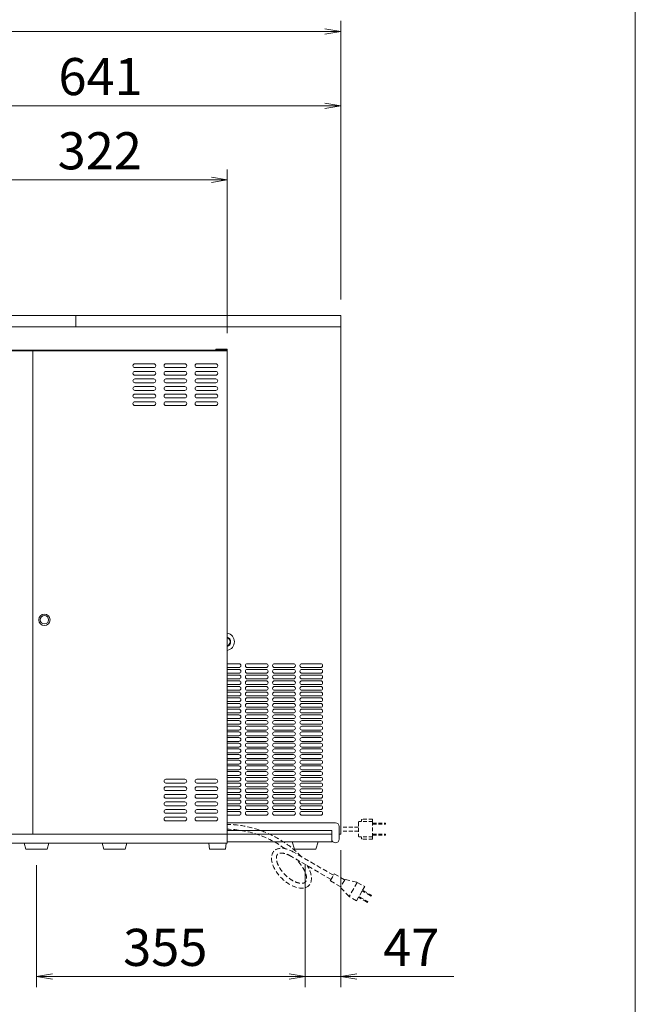
# Model space of a CAD drawing. Units: millimetres. Extents: x 3729 to 6504, y -552 to 3439.
# Drawn here: x 5691 to 6504, y 418 to 1718 of the extents above; entities that cross this region are included whole.
import ezdxf

# ---------------------------------------------------------------- set-up
doc = ezdxf.new("R2010")
doc.units = ezdxf.units.MM
doc.linetypes.add('DASHED2', pattern=[9.524999999999995, 6.349999999999997, -3.174999999999998])
doc.layers.get('0').update_dxf_attribs({"lineweight": 18})
for name, color, linetype, lineweight in [('ACｺｰﾄﾞ', 252, 'DASHED2', 18), ('AM_5', 51, 'Continuous', 18), ('図面枠', 111, 'Continuous', 15), ('弱線', 133, 'Continuous', 9)]:
    doc.layers.add(name, color=color, linetype=linetype, lineweight=lineweight)
doc.styles.get("Standard").update_dxf_attribs({"font": 'simplex.shx', "bigfont": 'bigfont.shx'})

# ---------------------------------------------------------------- blocks, each defined once
blk = doc.blocks.new('A$C09D25B48')
at = {"color": 0, "linetype": 'ByBlock', "lineweight": -2}
for p, q in [((41.35714285713745, 75.95079475325309), (42.85714285713744, 75.70079475325309)), ((41.35714285713745, 75.45079475325309), (42.85714285713744, 75.70079475325309)), ((42.85714285713744, 75.70079475325309), (41.35714285713745, 75.70079475325309)), ((41.35714285713745, 68.95079475325309), (42.85714285713744, 68.70079475325309)), ((41.35714285713745, 68.45079475325309), (42.85714285713744, 68.70079475325309)), ((42.85714285713744, 68.70079475325309), (41.35714285713745, 68.70079475325309)), ((30.64285714285178, 61.95079475325306), (32.14285714285178, 61.70079475325306)), ((30.64285714285178, 61.45079475325307), (32.14285714285178, 61.70079475325306)), ((32.14285714285178, 61.70079475325306), (30.64285714285178, 61.70079475325306)), ((15.642857138546, -13.17857143858148), (14.142857138546, -13.42857143858148)), ((15.642857138546, -13.67857143858148), (14.142857138546, -13.42857143858148)), ((14.142857138546, -13.42857143858148), (15.642857138546, -13.42857143858148)), ((37.99999999999351, -13.17857143858148), (39.49999999999351, -13.42857143858148)), ((37.99999999999351, -13.17857143858464), (39.49999999999351, -13.42857143858464)), ((37.99999999999351, -13.67857143858148), (39.49999999999351, -13.42857143858148)), ((39.49999999999351, -13.42857143858148), (37.99999999999351, -13.42857143858148)), ((37.99999999999351, -13.67857143858464), (39.49999999999351, -13.42857143858464)), ((39.49999999999351, -13.42857143858464), (37.99999999999351, -13.42857143858464)), ((44.35714285713738, -13.17857143858464), (42.85714285713739, -13.42857143858464)), ((44.35714285713738, -13.67857143858464), (42.85714285713739, -13.42857143858464)), ((42.85714285713739, -13.42857143858464), (44.35714285713738, -13.42857143858464))]:
    blk.add_line(p, q, dxfattribs=at)
at = {"layer": 'AM_5', "color": 4, "lineweight": 9}
for p, q in [((42.85714285713744, 50.42857142857832), (42.85714285713744, 76.70079475325309)), ((41.35714285713745, 75.70079475325309), (-21.50000000000013, 75.70079475325309)), ((42.85714285713744, 50.42857142857832), (42.85714285713744, 69.70079475325309)), ((41.35714285713745, 68.70079475325309), (-1.428571428567479, 68.70079475325309)), ((32.14285714285178, 47.25000000000142), (32.14285714285178, 62.70079475325307)), ((30.64285714285178, 61.70079475325306), (10.64285724185204, 61.70079475325306)), ((42.85714285713739, -1.499999999996816), (42.85714285713739, -14.42857143858464)), ((14.142857138546, -2.928571428569199), (14.142857138546, -14.42857143858148)), ((39.49999999999351, -2.928571428569995), (39.49999999999351, -14.42857143858148)), ((39.49999999999351, -2.928571428569995), (39.49999999999351, -14.42857143858464)), ((15.642857138546, -13.42857143858148), (37.99999999999351, -13.42857143858148)), ((37.99999999999351, -13.42857143858464), (36.49999999999351, -13.42857143858464)), ((39.49999999999351, -13.42857143858464), (42.85714285713739, -13.42857143858464)), ((44.35714285713738, -13.42857143858464), (53.52380952380404, -13.42857143858464))]:
    blk.add_line(p, q, dxfattribs=at)
at = {"layer": '図面枠'}
blk.add_line((70.65137573395451, 199.7618988159326), (70.65137573395448, -85.32361976290287), dxfattribs=at)
at = {"layer": 'AM_5'}
for s, p in [('641', (16.214285714285, 69.70079475325309)), ('322', (16.14285719235191, 62.70079475325307)), ('355', (22.32142856926977, -12.42857143858148)), ('47', (46.85714285713738, -12.42857143858464))]:
    blk.add_text(s, height=3.5, dxfattribs=at).set_placement(p)

msp = doc.modelspace()

# ---------------------------------------------------------------- linework, layer by layer
for p, q in [((5764.769604223138, 1327.246158988613), (5764.769604223138, 1312.246158988517)), ((5642.769604223063, 1280.246158988537), (5964.769604223063, 1280.246158988538)), ((5645.769604223065, 1281.246158988525), (5964.769604223065, 1281.246158988535)), ((5707.769604223067, 642.2461589885372), (5707.769604223067, 1281.246158988527)), ((5949.769604223066, 1282.746158988537), (5949.769604223066, 1281.246158988537)), ((5964.769604223065, 1282.746158988537), (5949.769604223066, 1282.746158988537)), ((5949.769604223064, 1281.246158988536), (5964.769604223065, 1281.246158988537)), ((5964.769604223065, 630.2461589885369), (5964.769604223065, 1282.746158988537)), ((5642.769604223065, 642.2461589885372), (5964.769604223066, 642.2461589885365)), ((5642.769604223065, 630.2461589885369), (5964.769604223066, 630.2461589885369)), ((5940.269604223058, 630.2461589885369), (5941.269604223055, 622.2461589885369)), ((5963.269604223055, 630.2461589885369), (5962.269604223056, 622.2461589885369)), ((5941.269604223055, 622.2461589885369), (5962.269604223056, 622.2461589885369))]:
    msp.add_line(p, q)
msp.add_lwpolyline([(5644.769604223067, 1327.246158988613), (6114.769604223067, 1327.246158988613), (6114.769604223067, 1312.246158988517), (5644.769604223067, 1312.246158988517)], close=True)
for points in [[(6112.769604223064, 642.2461589885612), (6114.769604223067, 642.2461589885614), (6114.769604223067, 1312.246158988517)], [(5964.769604223063, 642.2461589885473), (6102.769604223066, 642.2461589885604)], [(5964.769604223063, 642.2461589885614), (6102.769604223066, 642.2461589885614), (6102.769604223066, 632.2461589885614), (5964.769604223065, 632.2461589885614)], [(5729.169604223053, 630.2461589885369), (5726.76960422304, 622.2461589885258), (5698.769604223064, 622.2461589885479), (5696.369604223065, 630.2461589885369)], [(5832.16960422305, 630.2461589885369), (5829.769604223038, 622.2461589885258), (5801.769604223064, 622.2461589885479), (5799.369604223065, 630.2461589885369)], [(6084.769604223063, 632.2461589885614), (6081.769604223037, 622.2461589885258), (6053.769604223063, 622.2461589885479), (6050.769604223058, 632.2461589885614)]]:
    msp.add_lwpolyline(points)
msp.add_lwpolyline([(5964.769604223063, 657.1461589885616), (6107.769604223062, 657.1461589885616, -0.4142135623730951), (6112.769604223064, 652.1461589885616), (6112.769604223064, 635.7461589885614, -0.9999999999999927), (6102.769604223066, 635.7461589885614), (6102.769604223066, 647.1461589885616), (5964.769604223063, 647.1461589885616)], format="xyb")
for radius in [7.5, 5.5]:
    msp.add_circle((5723.269604223066, 925.2461589885366), radius)
for radius, start, end in [(11.49999999999997, 280.0154101682373, 79.98458983176263), (6.500000000000007, 287.9202131393961, 72.07978686060387)]:
    msp.add_arc((5962.769604223066, 896.2461589885615), radius, start, end)
at = {"layer": 'ACｺｰﾄﾞ', "ltscale": 0.8}
for p, q in [((6138.121272036953, 651.5718427134193), (6114.769604223067, 651.571842713419)), ((6138.121272036953, 657.8218427134193), (6138.121272036953, 639.8218427134192)), ((6156.894284037043, 658.8218427134193), (6139.121272036953, 658.8218427134193)), ((6142.179592036889, 660.8218427134192), (6142.179592036889, 658.8218427134193)), ((6156.894284036927, 661.8218427134193), (6143.179592036888, 661.8218427134193)), ((6156.894284036927, 661.8218427134193), (6156.894284036927, 658.8218427134193)), ((6156.894284037043, 658.8218427134193), (6156.894284037043, 638.8218427134193)), ((6156.894284036876, 656.8218427134192), (6174.060508036759, 656.8218427134192)), ((6156.894284036876, 655.3218427134193), (6174.060508036759, 655.3218427134193)), ((6174.06050803676, 655.3218427134193), (6174.06050803676, 656.8218427134192)), ((6138.121272036953, 646.0718427134191), (6114.769604223067, 646.0718427134191)), ((6156.894284037043, 638.8218427134193), (6139.121272036953, 638.8218427134193)), ((6142.179592036889, 636.8218427134193), (6142.179592036889, 638.8218427134193)), ((6156.894284036876, 642.3218427134193), (6174.060508036759, 642.3218427134193)), ((6156.894284036876, 640.8218427134193), (6174.060508036759, 640.8218427134193)), ((6156.894284036927, 635.8218427134192), (6156.894284036927, 638.8218427134193)), ((6174.06050803676, 642.3218427134193), (6174.06050803676, 640.8218427134193)), ((6156.894284036927, 635.8218427134192), (6143.179592036888, 635.8218427134192))]:
    msp.add_line(p, q, dxfattribs=at)
at = {"layer": 'ACｺｰﾄﾞ'}
for p, q in [((6101.923963849976, 582.4586798966911), (6049.511619600949, 612.7189609576253)), ((6105.123963849969, 588.001242480916), (6052.711619600944, 618.2615235418502)), ((6119.980370310528, 581.733293288503), (6114.780370310541, 572.7266290891414)), ((6136.636776771084, 578.5830355497156), (6125.836776771106, 559.8768868279595))]:
    msp.add_line(p, q, dxfattribs=at)
at = {"layer": 'ACｺｰﾄﾞ', "elevation": -7.078143e-10}
msp.add_lwpolyline([(6100.923963849979, 580.7266290891218), (6106.123963849967, 589.7332932884856), (6119.980370310528, 581.733293288503), (6120.380370310527, 582.4261136115317), (6136.636776771084, 578.5830355497156), (6146.336261293477, 572.9830355497284), (6143.63626129348, 568.3064983692859), (6155.414206784948, 561.5064983692811), (6154.814206784961, 560.4672678847606), (6143.036261293481, 567.267267884745), (6138.836261293493, 559.9926544929523), (6150.614206784971, 553.1926544929667), (6150.014206784971, 552.1534240084235), (6138.236261293494, 558.953424008411), (6135.536261293498, 554.276886827972), (6125.836776771106, 559.8768868279595), (6114.38037031054, 572.033808766112), (6114.780370310541, 572.7266290891414), (6100.923963849979, 580.7266290891218)], close=True, dxfattribs=at)
at = {"layer": 'ACｺｰﾄﾞ'}
for centre, radius, start, end in [((5962.207242528327, 515.4929168465826), 139.6778760289735, 43.97831753546671, 88.89838012948215), ((5962.207242528443, 515.4929168471193), 133.2778760284345, 53.87357298463621, 88.89838012953425)]:
    msp.add_arc(centre, radius, start, end, dxfattribs=at)
at = {"layer": 'ACｺｰﾄﾞ', "ltscale": 0.8}
for centre, start, end in [((6139.121272036953, 657.8218427134193), 90, 180), ((6143.179592036888, 660.8218427134192), 90, 180), ((6139.121272036953, 639.8218427134192), 180, 270), ((6143.179592036888, 636.8218427134193), 180, 270)]:
    msp.add_arc(centre, 1, start, end, dxfattribs=at)
at = {"layer": 'ACｺｰﾄﾞ'}
msp.add_ellipse((6049.644316656687, 597.2545593172952), major_axis=(-22.88259874628441, 22.88259874628451), ratio=0.5718011522396772, start_param=5.115186530310215, end_param=10.60414366633159, dxfattribs=at)
msp.add_open_spline([(6049.386014639406, 612.7934021423375), (6048.169263566844, 613.5334064524513), (6046.953124603891, 614.1870965652579), (6044.074110105505, 615.537553596568), (6042.435337775537, 616.1381536513506), (6039.395651898877, 616.9496480456922), (6037.996091357899, 617.1594780878007), (6035.834322172611, 617.2393787921715), (6035.000604468644, 617.1748424669645), (6033.588903484484, 616.9124441614654), (6033.012000380169, 616.7167434526617), (6032.069383193677, 616.2605192028836), (6031.700954555468, 616.0025368923452), (6031.067436620499, 615.4086377382827), (6030.798423211066, 615.0697624538606), (6030.314813292982, 614.2080132452129), (6030.101985718852, 613.6815186379667), (6029.788214645316, 612.3735024646016), (6029.689873513563, 611.5925896228), (6029.680532835349, 609.7917368850199), (6029.770052246643, 608.7731995720501), (6030.17834397996, 606.5566213737882), (6030.496841692631, 605.3592388879973), (6031.372926743049, 602.8538723994906), (6031.930230224263, 601.5460852831401), (6033.622049386415, 598.1935727265812), (6034.907047969294, 596.1208513256092), (6037.904292364931, 592.0891981346541), (6039.61590581423, 590.1304446205512), (6043.313879200645, 586.5102964518477), (6045.299929135746, 584.8492425462485), (6049.358434022828, 581.9705496925918), (6051.430717401575, 580.7536149181701), (6055.444032042304, 578.8570422511575), (6057.384467014109, 578.179014219989), (6060.434005063721, 577.4760796857917), (6061.626605050367, 577.3257781666711), (6063.723083013471, 577.2733253464243), (6064.624649702309, 577.3705865379611), (6065.955423064988, 577.6804809457713), (6066.44391910553, 577.8637564444616), (6067.259041123488, 578.280198700649), (6067.587422504823, 578.5120098298652), (6068.159339731757, 579.0374106878751), (6068.405228893414, 579.3326125483222), (6068.852829937909, 580.0579096877054), (6069.053899666235, 580.4903799188427), (6069.381243412632, 581.5509229722605), (6069.505801336901, 582.1790928012667), (6069.624365557429, 583.6355861672414), (6069.617716858363, 584.4630528038392), (6069.433686334271, 586.2844515087528), (6069.256352670797, 587.2778115234576), (6068.57520179231, 589.9192309847482), (6067.950078782086, 591.6427006786192), (6066.277323584323, 595.1948575846791), (6065.230569485632, 597.0232308863918), (6063.074060483644, 600.1963677211237), (6060.654995723852, 603.9523175933148), (6056.257300597813, 608.824340218232)], degree=3, knots=[1.973593876720425, 1.973593876720425, 1.973593876720425, 1.973593876720425, 2.134448420758985, 2.134448420758985, 2.362081644527393, 2.362081644527393, 2.589714868295799, 2.589714868295799, 2.767522596368254, 2.767522596368254, 2.945330324440714, 2.945330324440714, 3.123138052513172, 3.123138052513172, 3.300945780585628, 3.300945780585628, 3.478753508658086, 3.478753508658086, 3.656561236730544, 3.656561236730544, 3.834368964803001, 3.834368964803001, 4.012176692875459, 4.012176692875459, 4.189984420947917, 4.189984420947917, 4.460484831156755, 4.460484831156755, 4.730985241365591, 4.730985241365591, 5.001485651574427, 5.001485651574427, 5.271986061783268, 5.271986061783268, 5.542486471992106, 5.542486471992106, 5.741922306717302, 5.741922306717302, 5.941358141442495, 5.941358141442495, 6.100154496678189, 6.100154496678189, 6.25895085191388, 6.25895085191388, 6.417747207149568, 6.417747207149568, 6.576543562385261, 6.576543562385261, 6.735339917620949, 6.735339917620949, 6.894136272856641, 6.894136272856641, 7.052932628092332, 7.052932628092332, 7.292464428922867, 7.292464428922867, 7.531996229753402, 7.531996229753402, 7.713645064645417, 7.713645064645417, 7.713645064645417, 7.713645064645417], dxfattribs=at)
at = {"layer": '弱線'}
for p, q in [((5867.769604223067, 1263.246158988537), (5842.769604223065, 1263.246158988537)), ((5908.769604223065, 1263.246158988537), (5883.769604223065, 1263.246158988537)), ((5924.769604223065, 1263.246158988537), (5949.769604223066, 1263.246158988537)), ((5840.269604223067, 1260.746158988537), (5840.269604223067, 1260.746158988537)), ((5840.269604223067, 1250.746158988537), (5840.269604223067, 1250.746158988537)), ((5867.769604223067, 1258.246158988537), (5842.769604223065, 1258.246158988537)), ((5867.769604223067, 1253.246158988537), (5842.769604223065, 1253.246158988537)), ((5867.769604223067, 1248.246158988537), (5842.769604223065, 1248.246158988537)), ((5870.269604223065, 1260.746158988537), (5870.269604223065, 1260.746158988538)), ((5870.269604223065, 1250.746158988537), (5870.269604223065, 1250.746158988538)), ((5881.269604223065, 1260.746158988537), (5881.269604223065, 1260.746158988537)), ((5881.269604223065, 1250.746158988537), (5881.269604223065, 1250.746158988537)), ((5908.769604223065, 1258.246158988537), (5883.769604223065, 1258.246158988537)), ((5908.769604223065, 1253.246158988537), (5883.769604223065, 1253.246158988537)), ((5908.769604223065, 1248.246158988537), (5883.769604223065, 1248.246158988537)), ((5911.269604223065, 1260.746158988537), (5911.269604223065, 1260.746158988538)), ((5911.269604223065, 1250.746158988537), (5911.269604223065, 1250.746158988538)), ((5922.269604223064, 1260.746158988537), (5922.269604223067, 1260.746158988538)), ((5922.269604223064, 1250.746158988537), (5922.269604223067, 1250.746158988538)), ((5924.769604223063, 1258.246158988537), (5949.769604223066, 1258.246158988537)), ((5924.769604223065, 1253.246158988537), (5949.769604223066, 1253.246158988537)), ((5924.769604223063, 1248.246158988537), (5949.769604223066, 1248.246158988537)), ((5952.269604223065, 1260.746158988537), (5952.269604223065, 1260.746158988537)), ((5952.269604223065, 1250.746158988537), (5952.269604223065, 1250.746158988537)), ((5840.269604223067, 1240.746158988537), (5840.269604223067, 1240.746158988537)), ((5867.769604223067, 1243.246158988537), (5842.769604223065, 1243.246158988537)), ((5867.769604223067, 1238.246158988537), (5842.769604223065, 1238.246158988537)), ((5870.269604223065, 1240.746158988537), (5870.269604223065, 1240.746158988538)), ((5881.269604223065, 1240.746158988537), (5881.269604223065, 1240.746158988537)), ((5908.769604223065, 1243.246158988537), (5883.769604223065, 1243.246158988537)), ((5908.769604223065, 1238.246158988537), (5883.769604223065, 1238.246158988537)), ((5911.269604223065, 1240.746158988537), (5911.269604223065, 1240.746158988538)), ((5922.269604223064, 1240.746158988537), (5922.269604223067, 1240.746158988538)), ((5924.769604223065, 1243.246158988537), (5949.769604223066, 1243.246158988537)), ((5924.769604223063, 1238.246158988537), (5949.769604223066, 1238.246158988537)), ((5952.269604223065, 1240.746158988537), (5952.269604223065, 1240.746158988537)), ((5840.269604223067, 1230.746158988537), (5840.269604223067, 1230.746158988537)), ((5867.769604223067, 1233.246158988537), (5842.769604223065, 1233.246158988537)), ((5867.769604223067, 1228.246158988537), (5842.769604223065, 1228.246158988537)), ((5867.769604223067, 1223.246158988537), (5842.769604223065, 1223.246158988537)), ((5870.269604223065, 1230.746158988537), (5870.269604223065, 1230.746158988538)), ((5881.269604223065, 1230.746158988537), (5881.269604223065, 1230.746158988537)), ((5908.769604223065, 1233.246158988537), (5883.769604223065, 1233.246158988537)), ((5908.769604223065, 1228.246158988537), (5883.769604223065, 1228.246158988537)), ((5908.769604223065, 1223.246158988537), (5883.769604223065, 1223.246158988537)), ((5911.269604223065, 1230.746158988537), (5911.269604223065, 1230.746158988538)), ((5922.269604223064, 1230.746158988536), (5922.269604223067, 1230.746158988537)), ((5924.769604223065, 1233.246158988536), (5949.769604223066, 1233.246158988537)), ((5924.769604223063, 1228.246158988536), (5949.769604223066, 1228.246158988537)), ((5924.769604223065, 1223.246158988536), (5949.769604223066, 1223.246158988537)), ((5952.269604223065, 1230.746158988537), (5952.269604223065, 1230.746158988537)), ((5840.269604223067, 1220.746158988537), (5840.269604223067, 1220.746158988537)), ((5840.269604223067, 1210.746158988537), (5840.269604223067, 1210.746158988537)), ((5867.769604223067, 1218.246158988537), (5842.769604223065, 1218.246158988537)), ((5867.769604223067, 1213.246158988537), (5842.769604223065, 1213.246158988537)), ((5870.269604223065, 1220.746158988537), (5870.269604223065, 1220.746158988538)), ((5870.269604223065, 1210.746158988537), (5870.269604223065, 1210.746158988538)), ((5881.269604223065, 1220.746158988537), (5881.269604223065, 1220.746158988537)), ((5881.269604223065, 1210.746158988537), (5881.269604223065, 1210.746158988537)), ((5908.769604223065, 1218.246158988537), (5883.769604223065, 1218.246158988537)), ((5908.769604223065, 1213.246158988537), (5883.769604223065, 1213.246158988537)), ((5911.269604223065, 1220.746158988537), (5911.269604223065, 1220.746158988538)), ((5911.269604223065, 1210.746158988537), (5911.269604223065, 1210.746158988538)), ((5922.269604223064, 1220.746158988536), (5922.269604223067, 1220.746158988537)), ((5922.269604223064, 1210.746158988536), (5922.269604223067, 1210.746158988537)), ((5924.769604223063, 1218.246158988536), (5949.769604223066, 1218.246158988537)), ((5924.769604223065, 1213.246158988537), (5949.769604223066, 1213.246158988537)), ((5952.269604223065, 1220.746158988537), (5952.269604223065, 1220.746158988537)), ((5952.269604223065, 1210.746158988537), (5952.269604223065, 1210.746158988537)), ((5867.769604223067, 1208.246158988537), (5842.769604223065, 1208.246158988537)), ((5908.769604223065, 1208.246158988537), (5883.769604223065, 1208.246158988537)), ((5924.769604223063, 1208.246158988536), (5949.769604223066, 1208.246158988537)), ((5881.269604223065, 702.2461589885366), (5881.269604223065, 702.2461589885366)), ((5908.769604223065, 714.7461589885366), (5883.769604223065, 714.7461589885366)), ((5908.769604223065, 709.7461589885369), (5883.769604223065, 709.7461589885369)), ((5908.769604223065, 704.746158988537), (5883.769604223065, 704.746158988537)), ((5911.269604223065, 702.2461589885366), (5911.269604223065, 702.246158988536)), ((5922.269604223064, 712.246158988537), (5922.269604223067, 712.2461589885361)), ((5922.269604223064, 702.2461589885366), (5922.269604223067, 702.246158988536)), ((5924.769604223063, 714.7461589885366), (5949.769604223066, 714.7461589885366)), ((5924.769604223065, 709.7461589885369), (5949.769604223066, 709.7461589885369)), ((5924.769604223063, 704.746158988537), (5949.769604223066, 704.746158988537)), ((5952.269604223065, 712.246158988537), (5952.269604223065, 712.246158988537)), ((5952.269604223065, 702.2461589885366), (5952.269604223065, 702.2461589885366)), ((5881.269604223065, 692.246158988537), (5881.269604223065, 692.246158988537)), ((5908.769604223065, 699.746158988537), (5883.769604223065, 699.746158988537)), ((5908.769604223065, 694.746158988537), (5883.769604223065, 694.746158988537)), ((5908.769604223065, 689.7461589885366), (5883.769604223065, 689.7461589885366)), ((5911.269604223065, 692.246158988537), (5911.269604223065, 692.2461589885361)), ((5922.269604223064, 692.246158988537), (5922.269604223067, 692.2461589885361)), ((5924.769604223065, 699.746158988537), (5949.769604223066, 699.746158988537)), ((5924.769604223063, 694.746158988537), (5949.769604223066, 694.746158988537)), ((5924.769604223065, 689.7461589885366), (5949.769604223066, 689.7461589885366)), ((5952.269604223065, 692.246158988537), (5952.269604223065, 692.246158988537)), ((5881.269604223065, 682.246158988537), (5881.269604223065, 682.246158988537)), ((5908.769604223065, 684.7461589885369), (5883.769604223065, 684.7461589885369)), ((5908.769604223065, 679.746158988537), (5883.769604223065, 679.746158988537)), ((5911.269604223065, 682.246158988537), (5911.269604223065, 682.2461589885359)), ((5922.269604223064, 682.246158988537), (5922.269604223067, 682.2461589885359)), ((5924.769604223063, 684.7461589885369), (5949.769604223066, 684.7461589885369)), ((5924.769604223065, 679.746158988537), (5949.769604223066, 679.746158988537)), ((5952.269604223065, 682.246158988537), (5952.269604223065, 682.246158988537)), ((5881.269604223065, 672.2461589885369), (5881.269604223065, 672.2461589885369)), ((5908.769604223065, 674.746158988537), (5883.769604223065, 674.746158988537)), ((5908.769604223065, 669.746158988537), (5883.769604223065, 669.746158988537)), ((5908.769604223065, 664.7461589885366), (5883.769604223065, 664.7461589885366)), ((5911.269604223065, 672.2461589885369), (5911.269604223065, 672.2461589885361)), ((5922.269604223064, 672.2461589885369), (5922.269604223067, 672.2461589885361)), ((5924.769604223063, 674.746158988537), (5949.769604223066, 674.746158988537)), ((5924.769604223065, 669.746158988537), (5949.769604223066, 669.746158988537)), ((5924.769604223063, 664.7461589885366), (5949.769604223066, 664.7461589885366)), ((5952.269604223065, 672.2461589885369), (5952.269604223065, 672.2461589885369)), ((5881.269604223065, 662.246158988537), (5881.269604223065, 662.246158988537)), ((5908.769604223065, 659.7461589885369), (5883.769604223065, 659.7461589885369)), ((5911.269604223065, 662.246158988537), (5911.269604223065, 662.2461589885362)), ((5922.269604223064, 662.246158988537), (5922.269604223067, 662.2461589885362)), ((5924.769604223065, 659.7461589885369), (5949.769604223066, 659.7461589885369)), ((5952.269604223065, 662.246158988537), (5952.269604223065, 662.246158988537))]:
    msp.add_line(p, q, dxfattribs=at)
for points in [[(5964.769604223063, 867.2461589885615), (5980.269604223066, 867.2461589885615, -0.9999999999999998), (5980.269604223066, 862.2461589885615), (5964.769604223063, 862.2461589885615)], [(5964.769604223063, 859.7461589885615), (5980.269604223066, 859.7461589885615, -0.9999999999999998), (5980.269604223066, 854.7461589885615), (5964.769604223063, 854.7461589885615)], [(5964.769604223063, 852.2461589885615), (5980.269604223066, 852.2461589885615, -0.9999999999999998), (5980.269604223066, 847.2461589885615), (5964.769604223063, 847.2461589885615)], [(5964.769604223063, 844.7461589885615), (5980.269604223066, 844.7461589885615, -0.9999999999999998), (5980.269604223066, 839.7461589885615), (5964.769604223063, 839.7461589885615)], [(5964.769604223063, 837.2461589885615), (5980.269604223066, 837.2461589885615, -0.9999999999999998), (5980.269604223066, 832.2461589885615), (5964.769604223063, 832.2461589885615)], [(5964.769604223063, 829.7461589885615), (5980.269604223066, 829.7461589885615, -0.9999999999999998), (5980.269604223066, 824.7461589885615), (5964.769604223063, 824.7461589885615)], [(5964.769604223063, 822.2461589885615), (5980.269604223066, 822.2461589885615, -0.9999999999999998), (5980.269604223066, 817.2461589885615), (5964.769604223063, 817.2461589885615)], [(5964.769604223063, 814.7461589885615), (5980.269604223066, 814.7461589885615, -0.9999999999999998), (5980.269604223066, 809.7461589885615), (5964.769604223063, 809.7461589885615)], [(5964.769604223063, 807.2461589885615), (5980.269604223066, 807.2461589885615, -0.9999999999999998), (5980.269604223066, 802.2461589885615), (5964.769604223063, 802.2461589885615)], [(5964.769604223063, 799.7461589885615), (5980.269604223066, 799.7461589885615, -0.9999999999999998), (5980.269604223066, 794.7461589885615), (5964.769604223063, 794.7461589885615)], [(5964.769604223063, 792.2461589885612), (5980.269604223066, 792.2461589885615, -0.9999999999999998), (5980.269604223066, 787.2461589885615), (5964.769604223063, 787.2461589885615)], [(5964.769604223063, 784.7461589885615), (5980.269604223066, 784.7461589885615, -0.9999999999999998), (5980.269604223066, 779.7461589885615), (5964.769604223063, 779.7461589885615)], [(5964.769604223063, 777.2461589885615), (5980.269604223066, 777.2461589885615, -0.9999999999999998), (5980.269604223066, 772.2461589885615), (5964.769604223063, 772.2461589885615)], [(5964.769604223063, 769.7461589885615), (5980.269604223066, 769.7461589885615, -0.9999999999999998), (5980.269604223066, 764.7461589885615), (5964.769604223063, 764.7461589885615)], [(5964.769604223063, 762.2461589885615), (5980.269604223066, 762.2461589885615, -0.9999999999999998), (5980.269604223066, 757.2461589885615), (5964.769604223063, 757.2461589885615)], [(5964.769604223063, 754.7461589885615), (5980.269604223066, 754.7461589885615, -0.9999999999999998), (5980.269604223066, 749.7461589885615), (5964.769604223063, 749.7461589885615)], [(5964.769604223063, 747.2461589885615), (5980.269604223066, 747.2461589885615, -0.9999999999999998), (5980.269604223066, 742.2461589885615), (5964.769604223063, 742.2461589885615)], [(5964.769604223063, 739.7461589885615), (5980.269604223066, 739.7461589885615, -0.9999999999999998), (5980.269604223066, 734.7461589885615), (5964.769604223063, 734.7461589885615)], [(5964.769604223063, 732.2461589885615), (5980.269604223066, 732.2461589885615, -0.9999999999999998), (5980.269604223066, 727.2461589885615), (5964.769604223063, 727.2461589885615)], [(5964.769604223063, 724.7461589885615), (5980.269604223066, 724.7461589885615, -0.9999999999999998), (5980.269604223066, 719.7461589885615), (5964.769604223063, 719.7461589885615)], [(5964.769604223063, 717.2461589885615), (5980.269604223066, 717.2461589885615, -0.9999999999999998), (5980.269604223066, 712.2461589885615), (5964.769604223063, 712.2461589885615)], [(5964.769604223063, 709.7461589885615), (5980.269604223066, 709.7461589885615, -0.9999999999999998), (5980.269604223066, 704.7461589885615), (5964.769604223063, 704.7461589885615)], [(5964.769604223063, 702.2461589885615), (5980.269604223066, 702.2461589885615, -0.9999999999999998), (5980.269604223066, 697.2461589885615), (5964.769604223063, 697.2461589885615)], [(5964.769604223063, 694.7461589885615), (5980.269604223066, 694.7461589885615, -0.9999999999999998), (5980.269604223066, 689.7461589885615), (5964.769604223063, 689.7461589885615)], [(5964.769604223063, 687.2461589885615), (5980.269604223066, 687.2461589885615, -0.9999999999999998), (5980.269604223066, 682.2461589885614), (5964.769604223063, 682.2461589885614)], [(5964.769604223063, 679.7461589885614), (5980.269604223066, 679.7461589885614, -0.9999999999999998), (5980.269604223066, 674.7461589885614), (5964.769604223063, 674.7461589885614)], [(5964.769604223063, 672.2461589885614), (5980.269604223066, 672.2461589885614, -0.9999999999999998), (5980.269604223066, 667.2461589885614), (5964.769604223063, 667.2461589885614)]]:
    msp.add_lwpolyline(points, format="xyb", dxfattribs=at)
for points in [[(5991.269604223067, 862.2461589885615, -0.9999999999999998), (5991.269604223067, 867.2461589885615), (6016.269604223065, 867.2461589885615, -0.9999999999999998), (6016.269604223065, 862.2461589885615)], [(5991.269604223067, 854.7461589885615, -0.9999999999999998), (5991.269604223067, 859.7461589885615), (6016.269604223065, 859.7461589885615, -0.9999999999999998), (6016.269604223065, 854.7461589885615)], [(6027.269604223065, 862.2461589885615, -0.9999999999999998), (6027.269604223065, 867.2461589885615), (6052.269604223067, 867.2461589885615, -0.9999999999999998), (6052.269604223067, 862.2461589885615)], [(6027.269604223065, 854.7461589885615, -0.9999999999999998), (6027.269604223065, 859.7461589885615), (6052.269604223067, 859.7461589885615, -0.9999999999999998), (6052.269604223067, 854.7461589885615)], [(6063.269604223062, 862.2461589885615, -0.9999999999999998), (6063.269604223062, 867.2461589885615), (6088.269604223065, 867.2461589885615, -0.9999999999999998), (6088.269604223065, 862.2461589885615)], [(6063.269604223062, 854.7461589885615, -0.9999999999999998), (6063.269604223062, 859.7461589885615), (6088.269604223065, 859.7461589885615, -0.9999999999999998), (6088.269604223065, 854.7461589885615)], [(5991.269604223067, 847.2461589885615, -0.9999999999999998), (5991.269604223067, 852.2461589885615), (6016.269604223065, 852.2461589885615, -0.9999999999999998), (6016.269604223065, 847.2461589885615)], [(6027.269604223065, 847.2461589885615, -0.9999999999999998), (6027.269604223065, 852.2461589885615), (6052.269604223067, 852.2461589885615, -0.9999999999999998), (6052.269604223067, 847.2461589885615)], [(6063.269604223062, 847.2461589885615, -0.9999999999999998), (6063.269604223062, 852.2461589885615), (6088.269604223065, 852.2461589885615, -0.9999999999999998), (6088.269604223065, 847.2461589885615)], [(5991.269604223067, 839.7461589885615, -0.9999999999999998), (5991.269604223067, 844.7461589885615), (6016.269604223065, 844.7461589885615, -0.9999999999999998), (6016.269604223065, 839.7461589885615)], [(5991.269604223067, 832.2461589885615, -0.9999999999999998), (5991.269604223067, 837.2461589885615), (6016.269604223065, 837.2461589885615, -0.9999999999999998), (6016.269604223065, 832.2461589885615)], [(6027.269604223065, 839.7461589885615, -0.9999999999999998), (6027.269604223065, 844.7461589885615), (6052.269604223067, 844.7461589885615, -0.9999999999999998), (6052.269604223067, 839.7461589885615)], [(6027.269604223065, 832.2461589885615, -0.9999999999999998), (6027.269604223065, 837.2461589885615), (6052.269604223067, 837.2461589885615, -0.9999999999999998), (6052.269604223067, 832.2461589885615)], [(6063.269604223062, 839.7461589885615, -0.9999999999999998), (6063.269604223062, 844.7461589885615), (6088.269604223065, 844.7461589885615, -0.9999999999999998), (6088.269604223065, 839.7461589885615)], [(6063.269604223062, 832.2461589885615, -0.9999999999999998), (6063.269604223062, 837.2461589885615), (6088.269604223065, 837.2461589885615, -0.9999999999999998), (6088.269604223065, 832.2461589885615)], [(5991.269604223067, 824.7461589885615, -0.9999999999999998), (5991.269604223067, 829.7461589885615), (6016.269604223065, 829.7461589885615, -0.9999999999999998), (6016.269604223065, 824.7461589885615)], [(5991.269604223067, 817.2461589885615, -0.9999999999999998), (5991.269604223067, 822.2461589885615), (6016.269604223065, 822.2461589885615, -0.9999999999999998), (6016.269604223065, 817.2461589885615)], [(6027.269604223065, 824.7461589885615, -0.9999999999999998), (6027.269604223065, 829.7461589885615), (6052.269604223067, 829.7461589885615, -0.9999999999999998), (6052.269604223067, 824.7461589885615)], [(6027.269604223065, 817.2461589885615, -0.9999999999999998), (6027.269604223065, 822.2461589885615), (6052.269604223067, 822.2461589885615, -0.9999999999999998), (6052.269604223067, 817.2461589885615)], [(6063.269604223062, 824.7461589885615, -0.9999999999999998), (6063.269604223062, 829.7461589885615), (6088.269604223065, 829.7461589885615, -0.9999999999999998), (6088.269604223065, 824.7461589885615)], [(6063.269604223062, 817.2461589885615, -0.9999999999999998), (6063.269604223062, 822.2461589885615), (6088.269604223065, 822.2461589885615, -0.9999999999999998), (6088.269604223065, 817.2461589885615)], [(5991.269604223067, 809.7461589885615, -0.9999999999999998), (5991.269604223067, 814.7461589885615), (6016.269604223065, 814.7461589885615, -0.9999999999999998), (6016.269604223065, 809.7461589885615)], [(5991.269604223067, 802.2461589885615, -0.9999999999999998), (5991.269604223067, 807.2461589885615), (6016.269604223065, 807.2461589885615, -0.9999999999999998), (6016.269604223065, 802.2461589885615)], [(6027.269604223065, 809.7461589885615, -0.9999999999999998), (6027.269604223065, 814.7461589885615), (6052.269604223067, 814.7461589885615, -0.9999999999999998), (6052.269604223067, 809.7461589885615)], [(6027.269604223065, 802.2461589885615, -0.9999999999999998), (6027.269604223065, 807.2461589885615), (6052.269604223067, 807.2461589885615, -0.9999999999999998), (6052.269604223067, 802.2461589885615)], [(6063.269604223062, 809.7461589885615, -0.9999999999999998), (6063.269604223062, 814.7461589885615), (6088.269604223065, 814.7461589885615, -0.9999999999999998), (6088.269604223065, 809.7461589885615)], [(6063.269604223062, 802.2461589885615, -0.9999999999999998), (6063.269604223062, 807.2461589885615), (6088.269604223065, 807.2461589885615, -0.9999999999999998), (6088.269604223065, 802.2461589885615)], [(5991.269604223067, 794.7461589885615, -0.9999999999999998), (5991.269604223067, 799.7461589885615), (6016.269604223065, 799.7461589885615, -0.9999999999999998), (6016.269604223065, 794.7461589885615)], [(6027.269604223065, 794.7461589885615, -0.9999999999999998), (6027.269604223065, 799.7461589885615), (6052.269604223067, 799.7461589885615, -0.9999999999999998), (6052.269604223067, 794.7461589885615)], [(6063.269604223062, 794.7461589885615, -0.9999999999999998), (6063.269604223062, 799.7461589885615), (6088.269604223065, 799.7461589885615, -0.9999999999999998), (6088.269604223065, 794.7461589885615)], [(5991.269604223067, 787.2461589885615, -0.9999999999999998), (5991.269604223067, 792.2461589885615), (6016.269604223065, 792.2461589885615, -0.9999999999999998), (6016.269604223065, 787.2461589885615)], [(5991.269604223067, 779.7461589885615, -0.9999999999999998), (5991.269604223067, 784.7461589885615), (6016.269604223065, 784.7461589885615, -0.9999999999999998), (6016.269604223065, 779.7461589885615)], [(6027.269604223065, 787.2461589885615, -0.9999999999999998), (6027.269604223065, 792.2461589885615), (6052.269604223067, 792.2461589885615, -0.9999999999999998), (6052.269604223067, 787.2461589885615)], [(6027.269604223065, 779.7461589885615, -0.9999999999999998), (6027.269604223065, 784.7461589885615), (6052.269604223067, 784.7461589885615, -0.9999999999999998), (6052.269604223067, 779.7461589885615)], [(6063.269604223062, 787.2461589885615, -0.9999999999999998), (6063.269604223062, 792.2461589885615), (6088.269604223065, 792.2461589885615, -0.9999999999999998), (6088.269604223065, 787.2461589885615)], [(6063.269604223062, 779.7461589885615, -0.9999999999999998), (6063.269604223062, 784.7461589885615), (6088.269604223065, 784.7461589885615, -0.9999999999999998), (6088.269604223065, 779.7461589885615)], [(5991.269604223067, 772.2461589885615, -0.9999999999999998), (5991.269604223067, 777.2461589885615), (6016.269604223065, 777.2461589885615, -0.9999999999999998), (6016.269604223065, 772.2461589885615)], [(5991.269604223067, 764.7461589885615, -0.9999999999999998), (5991.269604223067, 769.7461589885615), (6016.269604223065, 769.7461589885615, -0.9999999999999998), (6016.269604223065, 764.7461589885615)], [(6027.269604223065, 772.2461589885615, -0.9999999999999998), (6027.269604223065, 777.2461589885615), (6052.269604223067, 777.2461589885615, -0.9999999999999998), (6052.269604223067, 772.2461589885615)], [(6027.269604223065, 764.7461589885615, -0.9999999999999998), (6027.269604223065, 769.7461589885615), (6052.269604223067, 769.7461589885615, -0.9999999999999998), (6052.269604223067, 764.7461589885615)], [(6063.269604223062, 772.2461589885615, -0.9999999999999998), (6063.269604223062, 777.2461589885615), (6088.269604223065, 777.2461589885615, -0.9999999999999998), (6088.269604223065, 772.2461589885615)], [(6063.269604223062, 764.7461589885615, -0.9999999999999998), (6063.269604223062, 769.7461589885615), (6088.269604223065, 769.7461589885615, -0.9999999999999998), (6088.269604223065, 764.7461589885615)], [(5991.269604223067, 757.2461589885615, -0.9999999999999998), (5991.269604223067, 762.2461589885615), (6016.269604223065, 762.2461589885615, -0.9999999999999998), (6016.269604223065, 757.2461589885615)], [(5991.269604223067, 749.7461589885615, -0.9999999999999998), (5991.269604223067, 754.7461589885615), (6016.269604223065, 754.7461589885615, -0.9999999999999998), (6016.269604223065, 749.7461589885615)], [(6027.269604223065, 757.2461589885615, -0.9999999999999998), (6027.269604223065, 762.2461589885615), (6052.269604223067, 762.2461589885615, -0.9999999999999998), (6052.269604223067, 757.2461589885615)], [(6027.269604223065, 749.7461589885615, -0.9999999999999998), (6027.269604223065, 754.7461589885615), (6052.269604223067, 754.7461589885615, -0.9999999999999998), (6052.269604223067, 749.7461589885615)], [(6063.269604223062, 757.2461589885615, -0.9999999999999998), (6063.269604223062, 762.2461589885615), (6088.269604223065, 762.2461589885615, -0.9999999999999998), (6088.269604223065, 757.2461589885615)], [(6063.269604223062, 749.7461589885615, -0.9999999999999998), (6063.269604223062, 754.7461589885615), (6088.269604223065, 754.7461589885615, -0.9999999999999998), (6088.269604223065, 749.7461589885615)], [(5991.269604223067, 742.2461589885615, -0.9999999999999998), (5991.269604223067, 747.2461589885615), (6016.269604223065, 747.2461589885615, -0.9999999999999998), (6016.269604223065, 742.2461589885615)], [(6027.269604223065, 742.2461589885615, -0.9999999999999998), (6027.269604223065, 747.2461589885615), (6052.269604223067, 747.2461589885615, -0.9999999999999998), (6052.269604223067, 742.2461589885615)], [(6063.269604223062, 742.2461589885615, -0.9999999999999998), (6063.269604223062, 747.2461589885615), (6088.269604223065, 747.2461589885615, -0.9999999999999998), (6088.269604223065, 742.2461589885615)], [(5991.269604223067, 734.7461589885615, -0.9999999999999998), (5991.269604223067, 739.7461589885615), (6016.269604223065, 739.7461589885615, -0.9999999999999998), (6016.269604223065, 734.7461589885615)], [(5991.269604223067, 727.2461589885615, -0.9999999999999998), (5991.269604223067, 732.2461589885615), (6016.269604223065, 732.2461589885615, -0.9999999999999998), (6016.269604223065, 727.2461589885615)], [(6027.269604223065, 734.7461589885615, -0.9999999999999998), (6027.269604223065, 739.7461589885615), (6052.269604223067, 739.7461589885615, -0.9999999999999998), (6052.269604223067, 734.7461589885615)], [(6027.269604223065, 727.2461589885615, -0.9999999999999998), (6027.269604223065, 732.2461589885615), (6052.269604223067, 732.2461589885615, -0.9999999999999998), (6052.269604223067, 727.2461589885615)], [(6063.269604223062, 734.7461589885615, -0.9999999999999998), (6063.269604223062, 739.7461589885615), (6088.269604223065, 739.7461589885615, -0.9999999999999998), (6088.269604223065, 734.7461589885615)], [(6063.269604223062, 727.2461589885615, -0.9999999999999998), (6063.269604223062, 732.2461589885615), (6088.269604223065, 732.2461589885615, -0.9999999999999998), (6088.269604223065, 727.2461589885615)], [(5991.269604223067, 719.7461589885615, -0.9999999999999998), (5991.269604223067, 724.7461589885615), (6016.269604223065, 724.7461589885615, -0.9999999999999998), (6016.269604223065, 719.7461589885615)], [(5991.269604223067, 712.2461589885615, -0.9999999999999998), (5991.269604223067, 717.2461589885615), (6016.269604223065, 717.2461589885615, -0.9999999999999998), (6016.269604223065, 712.2461589885615)], [(6027.269604223065, 719.7461589885615, -0.9999999999999998), (6027.269604223065, 724.7461589885615), (6052.269604223067, 724.7461589885615, -0.9999999999999998), (6052.269604223067, 719.7461589885615)], [(6027.269604223065, 712.2461589885615, -0.9999999999999998), (6027.269604223065, 717.2461589885615), (6052.269604223067, 717.2461589885615, -0.9999999999999998), (6052.269604223067, 712.2461589885615)], [(6063.269604223062, 719.7461589885615, -0.9999999999999998), (6063.269604223062, 724.7461589885615), (6088.269604223065, 724.7461589885615, -0.9999999999999998), (6088.269604223065, 719.7461589885615)], [(6063.269604223062, 712.2461589885615, -0.9999999999999998), (6063.269604223062, 717.2461589885615), (6088.269604223065, 717.2461589885615, -0.9999999999999998), (6088.269604223065, 712.2461589885615)], [(5991.269604223067, 704.7461589885615, -0.9999999999999998), (5991.269604223067, 709.7461589885615), (6016.269604223065, 709.7461589885615, -0.9999999999999998), (6016.269604223065, 704.7461589885615)], [(5991.269604223067, 697.2461589885615, -0.9999999999999998), (5991.269604223067, 702.2461589885615), (6016.269604223065, 702.2461589885615, -0.9999999999999998), (6016.269604223065, 697.2461589885615)], [(6027.269604223065, 704.7461589885615, -0.9999999999999998), (6027.269604223065, 709.7461589885615), (6052.269604223067, 709.7461589885615, -0.9999999999999998), (6052.269604223067, 704.7461589885615)], [(6027.269604223065, 697.2461589885615, -0.9999999999999998), (6027.269604223065, 702.2461589885615), (6052.269604223067, 702.2461589885615, -0.9999999999999998), (6052.269604223067, 697.2461589885615)], [(6063.269604223062, 704.7461589885615, -0.9999999999999998), (6063.269604223062, 709.7461589885615), (6088.269604223065, 709.7461589885615, -0.9999999999999998), (6088.269604223065, 704.7461589885615)], [(6063.269604223062, 697.2461589885615, -0.9999999999999998), (6063.269604223062, 702.2461589885615), (6088.269604223065, 702.2461589885615, -0.9999999999999998), (6088.269604223065, 697.2461589885615)], [(5991.269604223067, 689.7461589885615, -0.9999999999999998), (5991.269604223067, 694.7461589885615), (6016.269604223065, 694.7461589885615, -0.9999999999999998), (6016.269604223065, 689.7461589885615)], [(6027.269604223065, 689.7461589885615, -0.9999999999999998), (6027.269604223065, 694.7461589885615), (6052.269604223067, 694.7461589885615, -0.9999999999999998), (6052.269604223067, 689.7461589885615)], [(6063.269604223062, 689.7461589885615, -0.9999999999999998), (6063.269604223062, 694.7461589885615), (6088.269604223065, 694.7461589885615, -0.9999999999999998), (6088.269604223065, 689.7461589885615)], [(5991.269604223067, 682.2461589885614, -0.9999999999999998), (5991.269604223067, 687.2461589885615), (6016.269604223065, 687.2461589885615, -0.9999999999999998), (6016.269604223065, 682.2461589885614)], [(5991.269604223067, 674.7461589885614, -0.9999999999999998), (5991.269604223067, 679.7461589885614), (6016.269604223065, 679.7461589885614, -0.9999999999999998), (6016.269604223065, 674.7461589885614)], [(6027.269604223065, 682.2461589885614, -0.9999999999999998), (6027.269604223065, 687.2461589885615), (6052.269604223067, 687.2461589885615, -0.9999999999999998), (6052.269604223067, 682.2461589885614)], [(6027.269604223065, 674.7461589885614, -0.9999999999999998), (6027.269604223065, 679.7461589885614), (6052.269604223067, 679.7461589885614, -0.9999999999999998), (6052.269604223067, 674.7461589885614)], [(6063.269604223062, 682.2461589885614, -0.9999999999999998), (6063.269604223062, 687.2461589885615), (6088.269604223065, 687.2461589885615, -0.9999999999999998), (6088.269604223065, 682.2461589885614)], [(6063.269604223062, 674.7461589885614, -0.9999999999999998), (6063.269604223062, 679.7461589885614), (6088.269604223065, 679.7461589885614, -0.9999999999999998), (6088.269604223065, 674.7461589885614)], [(5991.269604223067, 667.2461589885614, -0.9999999999999998), (5991.269604223067, 672.2461589885614), (6016.269604223065, 672.2461589885614, -0.9999999999999998), (6016.269604223065, 667.2461589885614)], [(6027.269604223065, 667.2461589885614, -0.9999999999999998), (6027.269604223065, 672.2461589885614), (6052.269604223067, 672.2461589885614, -0.9999999999999998), (6052.269604223067, 667.2461589885614)], [(6063.269604223062, 667.2461589885614, -0.9999999999999998), (6063.269604223062, 672.2461589885614), (6088.269604223065, 672.2461589885614, -0.9999999999999998), (6088.269604223065, 667.2461589885614)]]:
    msp.add_lwpolyline(points, format="xyb", close=True, dxfattribs=at)
for centre, radius, start, end in [((5842.769604223065, 1260.746158988537), 2.5, 90, 180), ((5867.769604223067, 1260.746158988537), 2.5, 2.60551e-11, 90), ((5883.769604223065, 1260.746158988537), 2.5, 90, 180), ((5908.769604223065, 1260.746158988537), 2.5, 2.60551e-11, 90), ((5924.769604223065, 1260.746158988537), 2.5, 90, 179.9999999999739), ((5949.769604223066, 1260.746158988537), 2.5, 0, 90), ((5842.769604223065, 1260.746158988537), 2.5, 180, 270), ((5842.769604223065, 1250.746158988537), 2.5, 90, 180), ((5842.769604223065, 1250.746158988537), 2.5, 180, 270), ((5867.769604223067, 1260.746158988537), 2.5, 270, 0), ((5867.769604223067, 1250.746158988537), 2.5, 2.60551e-11, 90), ((5867.769604223067, 1250.746158988537), 2.5, 270, 0), ((5883.769604223065, 1260.746158988537), 2.5, 180, 270), ((5883.769604223065, 1250.746158988537), 2.5, 90, 180), ((5883.769604223065, 1250.746158988537), 2.5, 180, 270), ((5908.769604223065, 1260.746158988537), 2.5, 270, 0), ((5908.769604223065, 1250.746158988537), 2.5, 2.60551e-11, 90), ((5908.769604223065, 1250.746158988537), 2.5, 270, 0), ((5924.769604223063, 1260.746158988537), 2.5, 180, 270), ((5924.769604223065, 1250.746158988537), 2.5, 90, 179.9999999999739), ((5924.769604223063, 1250.746158988537), 2.5, 180, 270), ((5949.769604223066, 1260.746158988537), 2.5, 270, 0), ((5949.769604223066, 1250.746158988537), 2.5, 0, 90), ((5949.769604223066, 1250.746158988537), 2.5, 270, 0), ((5842.769604223065, 1240.746158988537), 2.5, 90, 180), ((5842.769604223065, 1240.746158988537), 2.5, 180, 270), ((5867.769604223067, 1240.746158988537), 2.5, 2.60551e-11, 90), ((5867.769604223067, 1240.746158988537), 2.5, 270, 0), ((5883.769604223065, 1240.746158988537), 2.5, 90, 180), ((5883.769604223065, 1240.746158988537), 2.5, 180, 270), ((5908.769604223065, 1240.746158988537), 2.5, 2.60551e-11, 90), ((5908.769604223065, 1240.746158988537), 2.5, 270, 0), ((5924.769604223065, 1240.746158988537), 2.5, 90, 179.9999999999739), ((5924.769604223063, 1240.746158988537), 2.5, 180, 270), ((5949.769604223066, 1240.746158988537), 2.5, 0, 90), ((5949.769604223066, 1240.746158988537), 2.5, 270, 0), ((5842.769604223065, 1230.746158988537), 2.5, 90, 180), ((5842.769604223065, 1230.746158988537), 2.5, 180, 270), ((5842.769604223065, 1220.746158988537), 2.5, 90, 180), ((5867.769604223067, 1230.746158988537), 2.5, 2.60551e-11, 90), ((5867.769604223067, 1230.746158988537), 2.5, 270, 0), ((5867.769604223067, 1220.746158988537), 2.5, 2.60551e-11, 90), ((5883.769604223065, 1230.746158988537), 2.5, 90, 180), ((5883.769604223065, 1230.746158988537), 2.5, 180, 270), ((5883.769604223065, 1220.746158988537), 2.5, 90, 180), ((5908.769604223065, 1230.746158988537), 2.5, 2.60551e-11, 90), ((5908.769604223065, 1230.746158988537), 2.5, 270, 0), ((5908.769604223065, 1220.746158988537), 2.5, 2.60551e-11, 90), ((5924.769604223065, 1230.746158988536), 2.5, 90, 179.9999999999739), ((5924.769604223063, 1230.746158988536), 2.5, 180, 270), ((5924.769604223065, 1220.746158988536), 2.5, 90, 179.9999999999739), ((5949.769604223066, 1230.746158988537), 2.5, 0, 90), ((5949.769604223066, 1230.746158988537), 2.5, 270, 0), ((5949.769604223066, 1220.746158988537), 2.5, 0, 90), ((5842.769604223065, 1220.746158988537), 2.5, 180, 270), ((5842.769604223065, 1210.746158988537), 2.5, 90, 180), ((5842.769604223065, 1210.746158988537), 2.5, 180, 270), ((5867.769604223067, 1220.746158988537), 2.5, 270, 0), ((5867.769604223067, 1210.746158988537), 2.5, 2.60551e-11, 90), ((5867.769604223067, 1210.746158988537), 2.5, 270, 0), ((5883.769604223065, 1220.746158988537), 2.5, 180, 270), ((5883.769604223065, 1210.746158988537), 2.5, 90, 180), ((5883.769604223065, 1210.746158988537), 2.5, 180, 270), ((5908.769604223065, 1220.746158988537), 2.5, 270, 0), ((5908.769604223065, 1210.746158988537), 2.5, 2.60551e-11, 90), ((5908.769604223065, 1210.746158988537), 2.5, 270, 0), ((5924.769604223063, 1220.746158988536), 2.5, 180, 270), ((5924.769604223065, 1210.746158988536), 2.5, 90, 179.9999999999739), ((5924.769604223063, 1210.746158988536), 2.5, 180, 270), ((5949.769604223066, 1220.746158988537), 2.5, 270, 0), ((5949.769604223066, 1210.746158988537), 2.5, 0, 90), ((5949.769604223066, 1210.746158988537), 2.5, 270, 0), ((5962.769604223066, 896.2461589885615), 5.750000000000002, 290.3544063982082, 69.6455936017917), ((5883.769604223065, 712.246158988537), 2.5, 90, 180), ((5883.769604223065, 712.246158988537), 2.5, 180, 270), ((5883.769604223065, 702.2461589885366), 2.5, 90, 180), ((5883.769604223065, 702.2461589885366), 2.5, 180, 270), ((5908.769604223065, 712.246158988537), 2.5, 0, 90), ((5908.769604223065, 712.246158988537), 2.5, 270, 359.999999999974), ((5908.769604223065, 702.2461589885366), 2.5, 0, 90), ((5908.769604223065, 702.2461589885366), 2.5, 270, 359.999999999974), ((5924.769604223063, 712.246158988537), 2.5, 90, 180), ((5924.769604223065, 712.246158988537), 2.5, 180.000000000026, 270), ((5924.769604223063, 702.2461589885366), 2.5, 90, 180), ((5924.769604223065, 702.2461589885366), 2.5, 180.000000000026, 270), ((5949.769604223066, 712.246158988537), 2.5, 0, 90), ((5949.769604223066, 712.246158988537), 2.5, 270, 0), ((5949.769604223066, 702.2461589885366), 2.5, 0, 90), ((5949.769604223066, 702.2461589885366), 2.5, 270, 0), ((5883.769604223065, 692.246158988537), 2.5, 90, 180), ((5883.769604223065, 692.246158988537), 2.5, 180, 270), ((5908.769604223065, 692.246158988537), 2.5, 0, 90), ((5908.769604223065, 692.246158988537), 2.5, 270, 359.999999999974), ((5924.769604223063, 692.246158988537), 2.5, 90, 180), ((5924.769604223065, 692.246158988537), 2.5, 180.000000000026, 270), ((5949.769604223066, 692.246158988537), 2.5, 0, 90), ((5949.769604223066, 692.246158988537), 2.5, 270, 0), ((5883.769604223065, 682.246158988537), 2.5, 90, 180), ((5883.769604223065, 682.246158988537), 2.5, 180, 270), ((5908.769604223065, 682.246158988537), 2.5, 0, 90), ((5908.769604223065, 682.246158988537), 2.5, 270, 359.999999999974), ((5924.769604223063, 682.246158988537), 2.5, 90, 180), ((5924.769604223065, 682.246158988537), 2.5, 180.000000000026, 270), ((5949.769604223066, 682.246158988537), 2.5, 0, 90), ((5949.769604223066, 682.246158988537), 2.5, 270, 0), ((5883.769604223065, 672.2461589885369), 2.5, 90, 180), ((5883.769604223065, 672.2461589885369), 2.5, 180, 270), ((5883.769604223065, 662.246158988537), 2.5, 90, 180), ((5908.769604223065, 672.2461589885369), 2.5, 0, 90), ((5908.769604223065, 672.2461589885369), 2.5, 270, 359.999999999974), ((5908.769604223065, 662.246158988537), 2.5, 0, 90), ((5924.769604223063, 672.2461589885369), 2.5, 90, 180), ((5924.769604223065, 672.2461589885369), 2.5, 180.000000000026, 270), ((5924.769604223063, 662.246158988537), 2.5, 90, 180), ((5949.769604223066, 672.2461589885369), 2.5, 0, 90), ((5949.769604223066, 672.2461589885369), 2.5, 270, 0), ((5949.769604223066, 662.246158988537), 2.5, 0, 90), ((5883.769604223065, 662.246158988537), 2.5, 180, 270), ((5908.769604223065, 662.246158988537), 2.5, 270, 359.999999999974), ((5924.769604223065, 662.246158988537), 2.5, 180.000000000026, 270), ((5949.769604223066, 662.246158988537), 2.5, 270, 0)]:
    msp.add_arc(centre, radius, start, end, dxfattribs=at)

# ---------------------------------------------------------------- block references
at = {"xscale": 14, "yscale": 14, "zscale": 14}
msp.add_blockref('A$C09D25B48', (5514.769604223141, 642.246158988517), dxfattribs=at)

doc.saveas('drawing.dxf')
